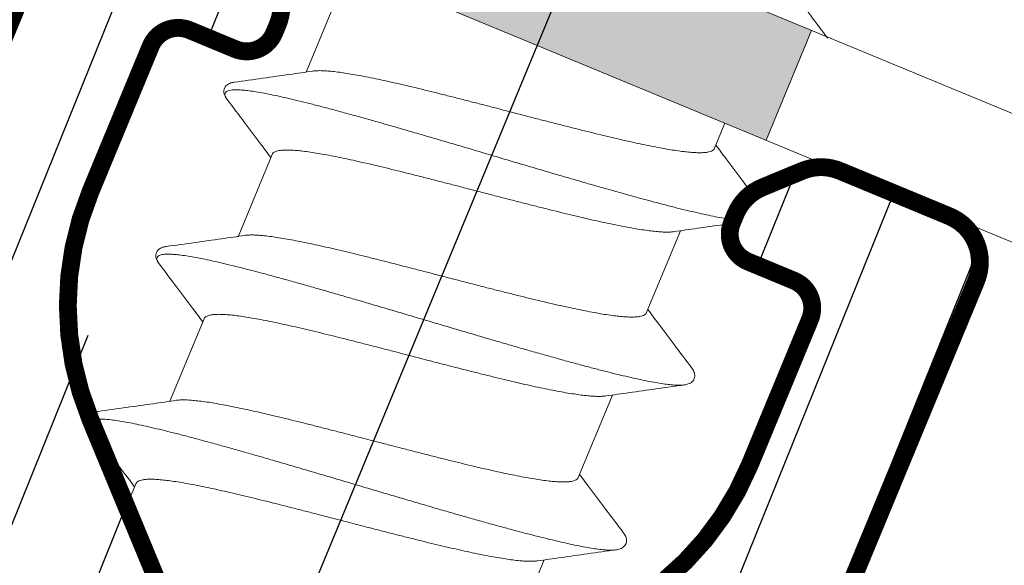
# Model space of a CAD drawing. Units: millimetres. Extents: x 41 to 1694, y -1119 to -504.
# Drawn here: x 1124 to 1134, y -911 to -905 of the extents above; entities that cross this region are included whole.
import ezdxf

# ---------------------------------------------------------------- set-up
doc = ezdxf.new("R2010")
doc.units = ezdxf.units.MM
doc.linetypes.add('K5LT32768', pattern=[0])
doc.linetypes.add('K5LT_THIN', pattern=[0])
doc.styles.add('KDIMTEXTSTYLE', font='GOST_AU.SHX', dxfattribs={"width": 0.96, "oblique": 15, "height": 5})
doc.dimstyles.new('KDIMSTYLE (1.00)', dxfattribs={"dimtxt": 5, "dimasz": 1, "dimexe": 2, "dimexo": 0, "dimgap": 1, "dimtad": 1, "dimtxsty": 'KDIMTEXTSTYLE', "dimsah": 1, "dimcen": 0, "dimdle": 1, "dimadec": 0, "dimazin": 0, "dimtfac": 0.667, "dimtmove": 0, "dimatfit": 3, "dimfxl": 1, "dimtvp": 1, "dimtolj": 1, "dimtzin": 0, "dimarcsym": 0})

# ---------------------------------------------------------------- blocks, each defined once
blk = doc.blocks.new('U301')
h = blk.add_hatch(color=7)
h.paths.add_polyline_path([(1150.382917143669, -912.9560983892752), (1145.763519481114, -911.0426812274477), (1145.304299362275, -912.151336666461), (1149.923697024831, -914.0647538282876)])
h.paths.add_polyline_path([(1141.144121818558, -909.1292640656217), (1136.524724156002, -907.2158469037946), (1136.065504037163, -908.3245023428079), (1140.684901699719, -910.2379195046344)])
h.paths.add_polyline_path([(1131.905326493446, -905.3024297419684), (1127.28592883089, -903.3890125801415), (1126.826708712051, -904.4976680191548), (1131.446106374608, -906.4110851809813)])
h.paths.add_polyline_path([(1122.666531168334, -901.4755954183149), (1118.047133505778, -899.5621782564883), (1117.58791338694, -900.6708336955016), (1122.207311049496, -902.5842508573282)])
h.paths.add_polyline_path([(1113.427735843222, -897.6487610946616), (1108.808338180666, -895.7353439328352), (1108.349118061828, -896.8439993718486), (1112.968515724383, -898.7574165336752)])
at = {"color": 7, "linetype": 'K5LT_THIN', "lineweight": 18}
for p, q in [((1150.382917143669, -912.9560983892752), (1108.808338180666, -895.7353439328349)), ((1108.349118061828, -896.8439993718486), (1149.923697024831, -914.0647538282876)), ((1131.446106374608, -906.4110851809813), (1131.905326493446, -905.302429741968))]:
    blk.add_line(p, q, dxfattribs=at)
blk = doc.blocks.new('U391')
at = {"color": 7, "linetype": 'K5LT32768', "lineweight": 18}
for p, q in [((1126.806381975091, -905.7226477699871), (1127.150832980163, -904.8910694821948)), ((1126.117551796371, -907.3856309290991), (1126.462002801444, -906.554052641307)), ((1125.431176648451, -909.0426871196212), (1125.775627653524, -908.2111088318295)), ((1124.991751316978, -910.1035537141543), (1125.086797474805, -909.874091990941))]:
    blk.add_line(p, q, dxfattribs=at)
at = {"color": 7, "linetype": 'K5LT_THIN', "lineweight": 18}
for p, q in [((1130.925737548185, -906.4914599894071), (1131.030360584454, -906.2388776363808)), ((1130.236907369465, -908.1544431485192), (1130.581358374167, -907.322864861623)), ((1129.550532221545, -909.8114993390416), (1129.894983226248, -908.9799210521455)), ((1128.861702042826, -911.4744824981533), (1129.206153047529, -910.6429042112572))]:
    blk.add_line(p, q, dxfattribs=at)
for points, knots in [([(1132.068069291936, -905.3822928516202), (1132.009757645046, -905.3051735086001), (1131.897181343743, -905.1560925465521), (1131.750363533021, -904.961019548371), (1131.661882151612, -904.8430478879523), (1131.62751517808, -904.7971508690657)], [0, 0, 0, 0, 0.3960003196225793, 0.7651526468528272, 0.9999999999999999, 0.9999999999999999, 0.9999999999999999, 0.9999999999999999]), ([(1131.303423880204, -906.944948137792), (1131.270418927406, -906.9012449981306), (1131.18314436019, -906.785584081118), (1131.061533354301, -906.6240027074832), (1130.973051972892, -906.5060310470643), (1130.93868499936, -906.4601340281779)], [0.1716876495398453, 0.1716876495398453, 0.1716876495398453, 0.1716876495398453, 0.3960003196225793, 0.7651526468528272, 0.9999999999999999, 0.9999999999999999, 0.9999999999999999, 0.9999999999999999]), ([(1130.692863965297, -908.7023322012549), (1130.634552318407, -908.6252128582348), (1130.521976017104, -908.4761318961869), (1130.375158206382, -908.2810588980058), (1130.286676824972, -908.1630872375868), (1130.252309851441, -908.1171902187007)], [0, 0, 0, 0, 0.3960003196225793, 0.7651526468528272, 0.9999999999999999, 0.9999999999999999, 0.9999999999999999, 0.9999999999999999]), ([(1130.004033786577, -910.3653153603669), (1129.945722139686, -910.2881960173469), (1129.833145838384, -910.139115055299), (1129.686328027662, -909.9440420571179), (1129.597846646252, -909.8260703966987), (1129.563479672721, -909.7801733778126)], [0, 0, 0, 0, 0.3960003196225793, 0.7651526468528272, 0.9999999999999999, 0.9999999999999999, 0.9999999999999999, 0.9999999999999999])]:
    blk.add_open_spline(points, degree=3, knots=knots, dxfattribs=at)
at = {"color": 7, "linetype": 'K5LT32768', "lineweight": 18}
for points in [[(1131.995242047197, -905.5576737749582), (1131.995306447534, -905.5576648314413), (1131.995370847875, -905.5576558879518), (1131.995435248219, -905.5576469444895)], [(1131.995242047282, -905.5576737755678), (1131.99530644749, -905.5576648320688), (1131.995370847701, -905.5576558885971), (1131.995435247917, -905.5576469451527)], [(1131.995242047374, -905.5576737755545), (1131.995303025021, -905.5576653430002), (1131.995363999643, -905.5576568878823), (1131.995424971221, -905.557648410148)], [(1131.995243111356, -905.5576736277935), (1131.995303734409, -905.5576652440099), (1131.99536435447, -905.5576568379245), (1131.995424971524, -905.5576484094847)], [(1131.995425156797, -905.5576497440746), (1131.995428583992, -905.5576492686598), (1131.995432011179, -905.5576487931824), (1131.995435438358, -905.5576483176428)], [(1131.306411868826, -907.2206569340219), (1131.306476269047, -907.2206479905215), (1131.306540669272, -907.220639047048), (1131.3066050695, -907.2206301036019)], [(1131.306411868827, -907.2206569340219), (1131.306472846518, -907.2206485014613), (1131.306533821182, -907.2206400463374), (1131.306594792805, -907.2206315685971)], [(1131.306594978078, -907.2206329031872), (1131.306598405401, -907.2206324277543), (1131.306601832718, -907.220631952259), (1131.306605260026, -907.2206314767016)]]:
    blk.add_open_spline(points, degree=3, dxfattribs=at)
for points, knots in [([(1126.872606189655, -905.7131132456246), (1126.793792478707, -905.7244863018163), (1126.625745852992, -905.7485337193098), (1126.361919080869, -905.7857707843906), (1126.176899450968, -905.8115834782452), (1126.08113527964, -905.8248825276978)], [0, 0, 0, 0, 0.2988650481578674, 0.6371316676089291, 1, 1, 1, 1]), ([(1130.925737547884, -906.4914599900708), (1130.923282517384, -906.4973869579969), (1130.914489721867, -906.5090301663961), (1130.893772737744, -906.5211318166427), (1130.865738616845, -906.5296532972934), (1130.830116177722, -906.5349053883334), (1130.786845622823, -906.5370157592695), (1130.735994148769, -906.5360223963612), (1130.67770959486, -906.5319870878891), (1130.612210377892, -906.5249874767487), (1130.53968161288, -906.5151105081969), (1130.460353559472, -906.5024538311405), (1130.374556406816, -906.4871399235204), (1130.282725242288, -906.4693233202274), (1130.185239559922, -906.4491587832104), (1130.082445920457, -906.4267978391374), (1129.974716064653, -906.4024000761578), (1129.862473124529, -906.3761408400497), (1129.746205293061, -906.3482143950105), (1129.62633345361, -906.3188024102177), (1129.503389740111, -906.2881161945757), (1129.377818338675, -906.2563477085617), (1129.250175738954, -906.2237189253422), (1129.120964386747, -906.1904397441972), (1128.946871150216, -906.1453806684485), (1128.772392977458, -906.1000574076127), (1128.598231888702, -906.0549806300708), (1128.468978769467, -906.0216907382494), (1128.341339087695, -905.9890626736179), (1128.215745668418, -905.9572885534458), (1128.092749899615, -905.9265895457935), (1127.97283945562, -905.8971685185634), (1127.85652978767, -905.8692326935666), (1127.744271319976, -905.842971005143), (1127.636549288665, -905.8185764984792), (1127.533742369835, -905.7962139640554), (1127.436195014507, -905.776038739607), (1127.344323352832, -905.7582182868791), (1127.258582572499, -905.7429193795126), (1127.17933991192, -905.7302799163915), (1127.106857190094, -905.7204113231753), (1127.041365681004, -905.7134151940263), (1126.983095514315, -905.7093848026457), (1126.932278007155, -905.7083941140988), (1126.896230397594, -905.7101545375243), (1126.877261995465, -905.7124355741225), (1126.872605182176, -905.713106250508)], [0, 0, 0, 0, 0.004625568041256704, 0.01012503114487491, 0.01704543869297399, 0.02564420884055819, 0.03602535988549088, 0.04824959012136278, 0.06229576869429208, 0.07813786597764137, 0.09573639986019489, 0.1150675165151994, 0.1360544602541351, 0.1585727640595583, 0.1825123042762085, 0.2078301051226226, 0.2344213684730576, 0.2621540403609801, 0.2909442699596975, 0.3206367692016615, 0.3511474846902871, 0.3823085482318946, 0.4140287908851242, 0.4461397482183206, 0.4785130126766012, 0.5436898529915947, 0.5761172883031027, 0.6082246349947222, 0.6399254067144593, 0.6711073852878491, 0.7016330432747121, 0.7313283340120581, 0.7601294158514973, 0.7878793537391205, 0.8144538015751647, 0.839765131442251, 0.8637375584338975, 0.8862745455584898, 0.9072391074490245, 0.9265319993570877, 0.944128436452718, 0.959977031940863, 0.9740133741479138, 0.9862291745787171, 0.9966076969900971, 1, 1, 1, 1]), ([(1126.081116047657, -905.8248835848042), (1126.076885583135, -905.8254714665106), (1126.064571244553, -905.8274656630692), (1126.044904320087, -905.8322447825277), (1126.022899038363, -905.841136723362), (1126.003103183202, -905.8541798840151), (1125.986777735767, -905.8724109239873), (1125.97650283895, -905.895221036264), (1125.973759338789, -905.9197402234435), (1125.977533898233, -905.9433597009479), (1125.986131411266, -905.9655579947787), (1125.996989040956, -905.9843227773584), (1126.005036093143, -905.9956572347965), (1126.008500130658, -906.0002374568594)], [0, 0, 0, 0, 0.05214443648607181, 0.1522642005508773, 0.2464437233045083, 0.3405566993392977, 0.4392590663704808, 0.5411432253719278, 0.6407963480331723, 0.736086916165982, 0.8304036754447748, 0.9298902100277145, 1, 1, 1, 1]), ([(1126.008501096823, -906.000236726175), (1126.002986628584, -905.9929469213005), (1125.9934566869, -905.9787166219216), (1125.984408539984, -905.9569368097384), (1125.985297966387, -905.9356023490986), (1125.99895707143, -905.9193682948439), (1126.021515651144, -905.90948467949), (1126.052453379208, -905.9034925552845), (1126.092473256115, -905.9013205319973), (1126.141607469774, -905.9028328506085), (1126.199819135667, -905.9080444994179), (1126.266938125833, -905.9168923143235), (1126.342754642485, -905.929306011607), (1126.427011891873, -905.9451881061436), (1126.519418719919, -905.9644252959104), (1126.619650520075, -905.9868879795267), (1126.727352093765, -906.0124326301734), (1126.842139226048, -906.0409027142086), (1126.963600440545, -906.0721297570009), (1127.091298665019, -906.1059342136093), (1127.224772968299, -906.1421263219852), (1127.363540351114, -906.1805069367344), (1127.507097609151, -906.2208683626086), (1127.65492326263, -906.2629952014504), (1127.806479551682, -906.3066652111304), (1127.961214490521, -906.3516501806091), (1128.118563973625, -906.3977168231395), (1128.277953928131, -906.4446276801547), (1128.438802502116, -906.4921420421317), (1128.600522283748, -906.5400168750102), (1128.762522539848, -906.5880077587774), (1128.924211468454, -906.6358698258719), (1129.08499845412, -906.6833587050032), (1129.244296319497, -906.7302314610205), (1129.401523564093, -906.7762475300603), (1129.556106580697, -906.8211696495623), (1129.707481843276, -906.8647647741561), (1129.855098056077, -906.9068049831354), (1129.998418258108, -906.947068369172), (1130.136921873937, -906.9853399146897), (1130.27010670563, -907.0214123501694), (1130.39749085952, -907.0550869980376), (1130.518614605106, -907.0861746095006), (1130.6330421616, -907.1144961945814), (1130.740363437328, -907.1398838800985), (1130.840195672877, -907.1621817832981), (1130.932185271308, -907.1812470754842), (1131.016009142392, -907.1969509560533), (1131.075854839559, -907.20666194623), (1131.107709142877, -907.2111375782179), (1131.114342177406, -907.2120348042381)], [0, 0, 0, 0, 0.004919874712029123, 0.009191832494200823, 0.01251939211336613, 0.01580884733019642, 0.01999179517802078, 0.02555960962707752, 0.03270980735480761, 0.04151689516182656, 0.05200098785753166, 0.06415363041450402, 0.07794859285318835, 0.09334696435330228, 0.1102998471884966, 0.1287499439799403, 0.1486325971091655, 0.169876541858633, 0.1924045046695125, 0.2161337162174032, 0.240976378038654, 0.2668401045761124, 0.2936283537452326, 0.321240853654367, 0.3495740296317938, 0.3785214342650332, 0.4079741814043286, 0.4378213844695456, 0.4679505988630085, 0.4982482677699827, 0.528600170768813, 0.5588918738516923, 0.5890091800492837, 0.6188385795240235, 0.6482676979222858, 0.6771857420835534, 0.7054839422517105, 0.7330559901085913, 0.7597984726834459, 0.785611302023642, 0.8103981422372902, 0.8340668363198065, 0.8565298369853005, 0.8777046497082219, 0.8975143010717346, 0.9158878551424746, 0.9327610177554999, 0.9480769006016943, 0.9617870809915774, 0.965389611491422, 0.965389611491422, 0.965389611491422, 0.965389611491422]), ([(1126.008501236286, -906.0002366207175), (1126.066710499245, -906.0772205543415), (1126.17918419804, -906.2261653147646), (1126.326002673012, -906.4212378478398), (1126.414586202408, -906.5393451318093), (1126.449055399721, -906.5853786712167)], [0, 0, 0, 0, 0.3953049653217537, 0.7644541228947417, 0.9999999999999999, 0.9999999999999999, 0.9999999999999999, 0.9999999999999999]), ([(1126.462002801444, -906.554052641307), (1126.464458436221, -906.548124214528), (1126.473256097878, -906.5364762384647), (1126.493975400978, -906.5243783383992), (1126.522002935367, -906.515859842024), (1126.557610451361, -906.5106088373939), (1126.600860663552, -906.5084977106728), (1126.651683192952, -906.5094877977997), (1126.709951702073, -906.5135183876771), (1126.775443743634, -906.5205144531027), (1126.847926298483, -906.530383066362), (1126.927169010505, -906.543022523113), (1127.012909775202, -906.5583214326143), (1127.104781441588, -906.5761418845025), (1127.202328795487, -906.5963171094), (1127.30513571477, -906.618679643489), (1127.412857745947, -906.6430741504566), (1127.525116213759, -906.6693358386356), (1127.641425881673, -906.6972716638498), (1127.761336325678, -906.7266926910751), (1127.884332094528, -906.7573916985205), (1128.009925513748, -906.7891658189626), (1128.137565195619, -906.8217938833163), (1128.266818314815, -906.8550837754419), (1128.440979403682, -906.9001605526792), (1128.615457576418, -906.9454838136223), (1128.789550797973, -906.9905428855448), (1128.918762077082, -907.0238220477657), (1129.046404607244, -907.0564508136913), (1129.171975903795, -907.088219273696), (1129.294919562339, -907.1189054765957), (1129.414791407071, -907.1483174645944), (1129.531059287749, -907.1762439231034), (1129.643302340033, -907.2025031867663), (1129.751032259583, -907.2269009653671), (1129.853825969346, -907.2492619250839), (1129.951311668996, -907.2694264652064), (1130.043142829054, -907.2872430690802), (1130.128939997267, -907.3025569748875), (1130.208267999358, -907.3152136580343), (1130.280796930923, -907.325090606706), (1130.346295617253, -907.3320902813462), (1130.404581824768, -907.3361253919319), (1130.455428288014, -907.3371193545015), (1130.491496296168, -907.3353593953559), (1130.510473345444, -907.3330777858152), (1130.515135100219, -907.3324063929772)], [0, 0, 0, 0, 0.004626706733684932, 0.01012956575908539, 0.01704532630151595, 0.02564057428255659, 0.03601909706027313, 0.04823489792226415, 0.06227124062476345, 0.07811983669537724, 0.095716274412013, 0.1150091670067864, 0.1359737296320375, 0.1585107175569474, 0.1824831453903469, 0.2077944761551395, 0.2343689249251031, 0.2621188638198797, 0.2909199466720549, 0.3206152384576801, 0.3511408975255757, 0.3823228771961379, 0.4140236500381425, 0.4461309978836154, 0.4785584343430767, 0.5437352769586532, 0.5761085425596308, 0.6082194898845933, 0.6399396903515608, 0.6711007577663317, 0.7016114369446714, 0.7313039311866064, 0.7600942094849185, 0.7878268774765808, 0.8144181822524129, 0.8397359956095325, 0.8636755367700467, 0.886193841370311, 0.907180785873516, 0.9265119031874554, 0.9441104377144661, 0.9599525355570027, 0.9739987146257278, 0.9862229453019544, 0.9966040967028836, 1, 1, 1, 1]), ([(1130.515134092498, -907.3323993955951), (1130.594116600607, -907.3210019841697), (1130.762331355696, -907.296930928574), (1130.956937847512, -907.2694644182177), (1131.072543010042, -907.2532656702135), (1131.098893387151, -907.249579126308)], [0, 0, 0, 0, 0.299505107603515, 0.6377688329340955, 0.7376294028173267, 0.7376294028173267, 0.7376294028173267, 0.7376294028173267]), ([(1126.186231041736, -907.3701694361473), (1126.107417330789, -907.3815424923391), (1125.939370705072, -907.4055899098323), (1125.67554393295, -907.4428269749133), (1125.490524303048, -907.4686396687675), (1125.39476013172, -907.4819387182201)], [0, 0, 0, 0, 0.2988650481578674, 0.6371316676089291, 1, 1, 1, 1]), ([(1130.239362399964, -908.1485161805931), (1130.236907369465, -908.1544431485192), (1130.228114573948, -908.1660863569189), (1130.207397589825, -908.1781880071651), (1130.179363468926, -908.186709487816), (1130.143741029803, -908.1919615788561), (1130.100470474903, -908.1940719497918), (1130.04961900085, -908.1930785868838), (1129.991334446941, -908.1890432784114), (1129.925835229973, -908.1820436672715), (1129.853306464962, -908.1721666987198), (1129.773978411552, -908.159510021663), (1129.688181258897, -908.1441961140429), (1129.596350094368, -908.1263795107498), (1129.498864412003, -908.1062149737327), (1129.396070772538, -908.0838540296597), (1129.288340916733, -908.05945626668), (1129.17609797661, -908.0331970305724), (1129.059830145142, -908.0052705855328), (1128.93995830569, -907.9758586007401), (1128.817014592192, -907.9451723850982), (1128.691443190756, -907.9134038990842), (1128.563800591035, -907.8807751158649), (1128.434589238828, -907.8474959347195), (1128.260496002296, -907.8024368589706), (1128.086017829539, -907.7571135981354), (1127.911856740783, -907.7120368205935), (1127.782603621547, -907.6787469287717), (1127.654963939775, -907.6461188641401), (1127.529370520499, -907.6143447439686), (1127.406374751696, -907.5836457363162), (1127.2864643077, -907.5542247090857), (1127.170154639751, -907.5262888840891), (1127.057896172056, -907.5000271956651), (1126.950174140747, -907.4756326890017), (1126.847367221915, -907.4532701545777), (1126.749819866587, -907.4330949301294), (1126.657948204912, -907.4152744774017), (1126.57220742458, -907.399975570035), (1126.492964764001, -907.3873361069141), (1126.420482042174, -907.3774675136974), (1126.354990533085, -907.3704713845486), (1126.296720366396, -907.3664409931683), (1126.245902859235, -907.3654503046212), (1126.209855249674, -907.3672107280465), (1126.190886847546, -907.3694917646453), (1126.186230034258, -907.3701624410307)], [0, 0, 0, 0, 0.004625568041256704, 0.01012503114487491, 0.01704543869297399, 0.02564420884055819, 0.03602535988549088, 0.04824959012136278, 0.06229576869429208, 0.07813786597764137, 0.09573639986019489, 0.1150675165151994, 0.1360544602541351, 0.1585727640595583, 0.1825123042762085, 0.2078301051226226, 0.2344213684730576, 0.2621540403609801, 0.2909442699596975, 0.3206367692016615, 0.3511474846902871, 0.3823085482318946, 0.4140287908851242, 0.4461397482183206, 0.4785130126766012, 0.5436898529915947, 0.5761172883031027, 0.6082246349947222, 0.6399254067144593, 0.6711073852878491, 0.7016330432747121, 0.7313283340120581, 0.7601294158514973, 0.7878793537391205, 0.8144538015751647, 0.839765131442251, 0.8637375584338975, 0.8862745455584898, 0.9072391074490245, 0.9265319993570877, 0.944128436452718, 0.959977031940863, 0.9740133741479138, 0.9862291745787171, 0.9966076969900971, 1, 1, 1, 1]), ([(1125.394740899738, -907.4819397753267), (1125.390510435216, -907.482527657033), (1125.378196096634, -907.4845218535918), (1125.358529172168, -907.4893009730504), (1125.336523890443, -907.4981929138842), (1125.316728035282, -907.5112360745375), (1125.300402587848, -907.5294671145094), (1125.29012769103, -907.5522772267864), (1125.287384190869, -907.5767964139657), (1125.291158750313, -907.60041589147), (1125.299756263347, -907.6226141853015), (1125.310613893037, -907.6413789678809), (1125.318660945223, -907.6527134253188), (1125.322124982739, -907.6572936473817)], [0, 0, 0, 0, 0.05214443648607181, 0.1522642005508773, 0.2464437233045083, 0.3405566993392977, 0.4392590663704808, 0.5411432253719278, 0.6407963480331723, 0.736086916165982, 0.8304036754447748, 0.9298902100277145, 1, 1, 1, 1]), ([(1125.322125948903, -907.6572929166973), (1125.316611480665, -907.6500031118228), (1125.307081538981, -907.6357728124442), (1125.298033392066, -907.613993000261), (1125.298922818467, -907.592658539621), (1125.312581923512, -907.5764244853667), (1125.335140503224, -907.5665408700124), (1125.366078231289, -907.560548745807), (1125.406098108196, -907.55837672252), (1125.455232321854, -907.5598890411309), (1125.513443987748, -907.5651006899404), (1125.580562977914, -907.5739485048462), (1125.656379494566, -907.5863622021293), (1125.740636743954, -907.6022442966662), (1125.833043572, -907.6214814864327), (1125.933275372155, -907.6439441700493), (1126.040976945846, -907.6694888206961), (1126.155764078128, -907.697958904731), (1126.277225292625, -907.7291859475235), (1126.4049235171, -907.7629904041319), (1126.538397820379, -907.7991825125075), (1126.677165203195, -907.8375631272568), (1126.820722461231, -907.8779245531309), (1126.96854811471, -907.9200513919727), (1127.120104403763, -907.9637214016527), (1127.274839342602, -908.0087063711314), (1127.432188825706, -908.054773013662), (1127.591578780213, -908.1016838706773), (1127.752427354197, -908.1491982326539), (1127.914147135829, -908.1970730655325), (1128.07614739193, -908.2450639493002), (1128.237836320535, -908.2929260163942), (1128.398623306201, -908.340414895526), (1128.557921171577, -908.3872876515429), (1128.715148416174, -908.4333037205827), (1128.869731432778, -908.4782258400853), (1129.021106695356, -908.5218209646785), (1129.168722908157, -908.5638611736578), (1129.312043110189, -908.6041245596948), (1129.450546726018, -908.642396105212), (1129.583731557711, -908.6784685406922), (1129.711115711601, -908.7121431885598), (1129.832239457186, -908.7432308000231), (1129.946667013681, -908.7715523851041), (1130.053988289408, -908.7969400706211), (1130.153820524957, -908.8192379738205), (1130.245810123389, -908.8383032660067), (1130.329633994473, -908.8540071465757), (1130.405003226656, -908.8662370963968), (1130.471661617926, -908.8748969080984), (1130.529406083644, -908.8799166817228), (1130.577992642969, -908.881235365984), (1130.607282643488, -908.8794865719912), (1130.620219644885, -908.8776877591195)], [0, 0, 0, 0, 0.004919874712029123, 0.009191832494200823, 0.01251939211336613, 0.01580884733019642, 0.01999179517802078, 0.02555960962707752, 0.03270980735480761, 0.04151689516182656, 0.05200098785753166, 0.06415363041450402, 0.07794859285318835, 0.09334696435330228, 0.1102998471884966, 0.1287499439799403, 0.1486325971091655, 0.169876541858633, 0.1924045046695125, 0.2161337162174032, 0.240976378038654, 0.2668401045761124, 0.2936283537452326, 0.321240853654367, 0.3495740296317938, 0.3785214342650332, 0.4079741814043286, 0.4378213844695456, 0.4679505988630085, 0.4982482677699827, 0.528600170768813, 0.5588918738516923, 0.5890091800492837, 0.6188385795240235, 0.6482676979222858, 0.6771857420835534, 0.7054839422517105, 0.7330559901085913, 0.7597984726834459, 0.785611302023642, 0.8103981422372902, 0.8340668363198065, 0.8565298369853005, 0.8777046497082219, 0.8975143010717346, 0.9158878551424746, 0.9327610177554999, 0.9480769006016943, 0.9617870809915774, 0.9738532294521719, 0.984249886937118, 0.9929697472830719, 0.9999999999999999, 0.9999999999999999, 0.9999999999999999, 0.9999999999999999]), ([(1125.322126088366, -907.6572928112398), (1125.380335351326, -907.734276744864), (1125.49280905012, -907.8832215052867), (1125.639627525093, -908.0782940383623), (1125.728211054489, -908.1964013223319), (1125.762680251802, -908.2424348617392)], [0, 0, 0, 0, 0.3953049653217537, 0.7644541228947417, 0.9999999999999999, 0.9999999999999999, 0.9999999999999999, 0.9999999999999999]), ([(1125.775627653524, -908.2111088318295), (1125.7780832883, -908.20518040505), (1125.786880949958, -908.193532428987), (1125.80760025306, -908.181434528922), (1125.835627787447, -908.1729160325461), (1125.871235303443, -908.1676650279167), (1125.914485515633, -908.1655539011952), (1125.965308045032, -908.166543988322), (1126.023576554154, -908.1705745781996), (1126.089068595714, -908.1775706436251), (1126.161551150565, -908.1874392568849), (1126.240793862586, -908.2000787136353), (1126.326534627283, -908.2153776231363), (1126.418406293669, -908.233198075025), (1126.515953647567, -908.2533732999225), (1126.618760566852, -908.2757358340118), (1126.726482598028, -908.300130340979), (1126.838741065839, -908.326392029158), (1126.955050733754, -908.3543278543723), (1127.074961177758, -908.3837488815975), (1127.197956946609, -908.414447889043), (1127.323550365828, -908.4462220094849), (1127.4511900477, -908.4788500738387), (1127.580443166896, -908.5121399659647), (1127.754604255762, -908.5572167432017), (1127.929082428499, -908.6025400041451), (1128.103175650053, -908.647599076067), (1128.232386929164, -908.6808782382884), (1128.360029459325, -908.7135070042139), (1128.485600755876, -908.7452754642183), (1128.608544414421, -908.7759616671185), (1128.728416259152, -908.8053736551167), (1128.844684139831, -908.8333001136261), (1128.956927192114, -908.8595593772886), (1129.064657111664, -908.8839571558897), (1129.167450821427, -908.9063181156066), (1129.264936521077, -908.9264826557287), (1129.356767681136, -908.9442992596026), (1129.442564849347, -908.9596131654098), (1129.521892851438, -908.9722698485568), (1129.594421783004, -908.9821467972288), (1129.659920469335, -908.9891464718687), (1129.71820667685, -908.9931815824548), (1129.769053140094, -908.9941755450238), (1129.805121148248, -908.9924155858782), (1129.824098197525, -908.9901339763376), (1129.828759952299, -908.9894625834995)], [0, 0, 0, 0, 0.004626706733684932, 0.01012956575908539, 0.01704532630151595, 0.02564057428255659, 0.03601909706027313, 0.04823489792226415, 0.06227124062476345, 0.07811983669537724, 0.095716274412013, 0.1150091670067864, 0.1359737296320375, 0.1585107175569474, 0.1824831453903469, 0.2077944761551395, 0.2343689249251031, 0.2621188638198797, 0.2909199466720549, 0.3206152384576801, 0.3511408975255757, 0.3823228771961379, 0.4140236500381425, 0.4461309978836154, 0.4785584343430767, 0.5437352769586532, 0.5761085425596308, 0.6082194898845933, 0.6399396903515608, 0.6711007577663317, 0.7016114369446714, 0.7313039311866064, 0.7600942094849185, 0.7878268774765808, 0.8144181822524129, 0.8397359956095325, 0.8636755367700467, 0.886193841370311, 0.907180785873516, 0.9265119031874554, 0.9441104377144661, 0.9599525355570027, 0.9739987146257278, 0.9862229453019544, 0.9966040967028836, 1, 1, 1, 1]), ([(1130.620219830158, -908.8776890937095), (1130.625911434859, -908.8768995635369), (1130.639619711424, -908.8745747529135), (1130.660569267355, -908.8689826575524), (1130.682345192245, -908.8593654531162), (1130.701715701157, -908.845332976919), (1130.717113437204, -908.8260553458679), (1130.725977173046, -908.802660711601), (1130.727324630372, -908.7782255850382), (1130.722549754435, -908.7550048942612), (1130.713277222044, -908.7331572587136), (1130.702749954263, -908.7158712954343), (1130.695452511997, -908.7057536332859), (1130.692876817081, -908.7023465481088)], [0, 0, 0, 0, 0.07014904980408888, 0.1696313840451305, 0.2639441615541739, 0.3592307065996354, 0.4588796222054827, 0.5607594799675524, 0.6594576796963872, 0.7535666829048959, 0.8477422293955956, 0.9478577667065949, 1, 1, 1, 1]), ([(1129.828758944578, -908.9894555861176), (1129.907741452688, -908.978058174692), (1130.075956207777, -908.9539871190964), (1130.339783125566, -908.9167509267054), (1130.524633895511, -908.8909619910489), (1130.62022992158, -908.8776862941243)], [0, 0, 0, 0, 0.299505107603515, 0.6377688329340955, 1, 1, 1, 1]), ([(1125.497400863015, -909.0331525952593), (1125.418587152068, -909.0445256514511), (1125.250540526352, -909.0685730689443), (1124.98671375423, -909.1058101340252), (1124.801694124328, -909.1316228278793), (1124.705929953, -909.1449218773322)], [0, 0, 0, 0, 0.2988650481578674, 0.6371316676089291, 1, 1, 1, 1]), ([(1129.550532221244, -909.8114993397053), (1129.548077190744, -909.817426307631), (1129.539284395228, -909.829069516031), (1129.518567411105, -909.841171166277), (1129.490533290205, -909.8496926469276), (1129.454910851084, -909.8549447379685), (1129.411640296183, -909.857055108904), (1129.36078882213, -909.8560617459957), (1129.302504268221, -909.8520264375238), (1129.237005051252, -909.8450268263832), (1129.164476286242, -909.8351498578319), (1129.085148232832, -909.8224931807749), (1128.999351080177, -909.8071792731548), (1128.907519915649, -909.7893626698623), (1128.810034233283, -909.7691981328446), (1128.707240593818, -909.7468371887717), (1128.599510738013, -909.7224394257918), (1128.48726779789, -909.6961801896845), (1128.370999966422, -909.6682537446453), (1128.25112812697, -909.6388417598521), (1128.128184413472, -909.6081555442104), (1128.002613012035, -909.5763870581961), (1127.874970412315, -909.5437582749769), (1127.745759060108, -909.5104790938319), (1127.571665823576, -909.4654200180828), (1127.397187650819, -909.4200967572476), (1127.223026562063, -909.3750199797057), (1127.093773442828, -909.3417300878841), (1126.966133761055, -909.3091020232523), (1126.84054034178, -909.2773279030805), (1126.717544572974, -909.2466288954279), (1126.59763412898, -909.2172078681976), (1126.481324461031, -909.1892720432013), (1126.369065993335, -909.163010354777), (1126.261343962026, -909.1386158481139), (1126.158537043196, -909.1162533136903), (1126.060989687867, -909.0960780892415), (1125.969118026193, -909.0782576365136), (1125.883377245859, -909.0629587291471), (1125.804134585281, -909.0503192660262), (1125.731651863456, -909.0404506728098), (1125.666160354365, -909.0334545436608), (1125.607890187676, -909.0294241522804), (1125.557072680515, -909.0284334637333), (1125.521025070954, -909.0301938871587), (1125.502056668826, -909.0324749237573), (1125.497399855538, -909.0331456001427)], [0, 0, 0, 0, 0.004625568041256704, 0.01012503114487491, 0.01704543869297399, 0.02564420884055819, 0.03602535988549088, 0.04824959012136278, 0.06229576869429208, 0.07813786597764137, 0.09573639986019489, 0.1150675165151994, 0.1360544602541351, 0.1585727640595583, 0.1825123042762085, 0.2078301051226226, 0.2344213684730576, 0.2621540403609801, 0.2909442699596975, 0.3206367692016615, 0.3511474846902871, 0.3823085482318946, 0.4140287908851242, 0.4461397482183206, 0.4785130126766012, 0.5436898529915947, 0.5761172883031027, 0.6082246349947222, 0.6399254067144593, 0.6711073852878491, 0.7016330432747121, 0.7313283340120581, 0.7601294158514973, 0.7878793537391205, 0.8144538015751647, 0.839765131442251, 0.8637375584338975, 0.8862745455584898, 0.9072391074490245, 0.9265319993570877, 0.944128436452718, 0.959977031940863, 0.9740133741479138, 0.9862291745787171, 0.9966076969900971, 1, 1, 1, 1]), ([(1124.705910721017, -909.1449229344387), (1124.701680256496, -909.145510816145), (1124.689365917913, -909.1475050127037), (1124.669698993448, -909.1522841321627), (1124.647693711724, -909.1611760729966), (1124.62853280166, -909.173800878855), (1124.618242332639, -909.1850156799903), (1124.614045734718, -909.1910565936548)], [0, 0, 0, 0, 0.05214443648607181, 0.1522642005508773, 0.2464437233045083, 0.3405566993392977, 0.4300538069020683, 0.4300538069020683, 0.4300538069020683, 0.4300538069020683]), ([(1124.632414544037, -909.2360379928366), (1124.636161198008, -909.2341417675932), (1124.649844822844, -909.2288394554866), (1124.67724805257, -909.2235319049194), (1124.717267929475, -909.2213598816322), (1124.766402143134, -909.222872200243), (1124.824613809029, -909.2280838490528), (1124.891732799194, -909.2369316639583), (1124.967549315846, -909.2493453612415), (1125.051806565235, -909.2652274557784), (1125.14421339328, -909.2844646455449), (1125.244445193435, -909.3069273291612), (1125.352146767126, -909.3324719798081), (1125.466933899408, -909.3609420638431), (1125.588395113906, -909.392169106636), (1125.716093338381, -909.425973563244), (1125.849567641659, -909.4621656716197), (1125.988335024475, -909.500546286369), (1126.131892282511, -909.5409077122431), (1126.27971793599, -909.5830345510847), (1126.431274225043, -909.6267045607649), (1126.586009163881, -909.6716895302436), (1126.743358646986, -909.7177561727744), (1126.902748601492, -909.7646670297895), (1127.063597175477, -909.812181391766), (1127.225316957109, -909.860056224645), (1127.387317213209, -909.9080471084122), (1127.549006141815, -909.9559091755061), (1127.709793127481, -910.003398054638), (1127.869090992858, -910.0502708106549), (1128.026318237454, -910.0962868796951), (1128.180901254058, -910.1412089991973), (1128.332276516636, -910.1848041237904), (1128.479892729438, -910.22684433277), (1128.623212931469, -910.2671077188068), (1128.761716547298, -910.305379264324), (1128.894901378991, -910.341451699804), (1129.02228553288, -910.375126347672), (1129.143409278466, -910.4062139591351), (1129.257836834961, -910.4345355442163), (1129.365158110688, -910.459923229733), (1129.464990346238, -910.4822211329326), (1129.556979944669, -910.5012864251189), (1129.640803815752, -910.5169903056877), (1129.716173047937, -910.5292202555092), (1129.782831439205, -910.5378800672106), (1129.840575904924, -910.5428998408349), (1129.889162464249, -910.5442185250961), (1129.918452464768, -910.5424697311032), (1129.931389466165, -910.5406709182312)], [0.01773970712087498, 0.01773970712087498, 0.01773970712087498, 0.01773970712087498, 0.01999179517802078, 0.02555960962707752, 0.03270980735480761, 0.04151689516182656, 0.05200098785753166, 0.06415363041450402, 0.07794859285318835, 0.09334696435330228, 0.1102998471884966, 0.1287499439799403, 0.1486325971091655, 0.169876541858633, 0.1924045046695125, 0.2161337162174032, 0.240976378038654, 0.2668401045761124, 0.2936283537452326, 0.321240853654367, 0.3495740296317938, 0.3785214342650332, 0.4079741814043286, 0.4378213844695456, 0.4679505988630085, 0.4982482677699827, 0.528600170768813, 0.5588918738516923, 0.5890091800492837, 0.6188385795240235, 0.6482676979222858, 0.6771857420835534, 0.7054839422517105, 0.7330559901085913, 0.7597984726834459, 0.785611302023642, 0.8103981422372902, 0.8340668363198065, 0.8565298369853005, 0.8777046497082219, 0.8975143010717346, 0.9158878551424746, 0.9327610177554999, 0.9480769006016943, 0.9617870809915774, 0.9738532294521719, 0.984249886937118, 0.9929697472830719, 0.9999999999999999, 0.9999999999999999, 0.9999999999999999, 0.9999999999999999]), ([(1124.708564276235, -909.4198797196652), (1124.741649406044, -909.4636886188383), (1124.8290038952, -909.5794545315147), (1124.950797346373, -909.7412771974746), (1125.039380875768, -909.8593844814438), (1125.073850073083, -909.9054180208516)], [0.1704487381768323, 0.1704487381768323, 0.1704487381768323, 0.1704487381768323, 0.3953049653217537, 0.7644541228947417, 0.9999999999999999, 0.9999999999999999, 0.9999999999999999, 0.9999999999999999]), ([(1125.086797474805, -909.8740919909417), (1125.089253109581, -909.8681635641622), (1125.098050771239, -909.8565155880995), (1125.118770074339, -909.8444176880341), (1125.146797608727, -909.8358991916582), (1125.182405124722, -909.8306481870286), (1125.225655336912, -909.8285370603069), (1125.276477866312, -909.8295271474344), (1125.334746375433, -909.8335577373118), (1125.400238416994, -909.8405538027371), (1125.472720971845, -909.850422415997), (1125.551963683865, -909.8630618727473), (1125.637704448563, -909.8783607822488), (1125.729576114949, -909.8961812341372), (1125.827123468847, -909.9163564590347), (1125.929930388131, -909.938718993124), (1126.037652419307, -909.9631135000911), (1126.149910887119, -909.9893751882702), (1126.266220555034, -910.0173110134845), (1126.386130999039, -910.0467320407097), (1126.50912676789, -910.0774310481554), (1126.634720187108, -910.1092051685971), (1126.76235986898, -910.1418332329506), (1126.891612988176, -910.1751231250767), (1127.065774077041, -910.2201999023134), (1127.240252249779, -910.2655231632571), (1127.414345471333, -910.3105822351793), (1127.543556750443, -910.3438613974004), (1127.671199280604, -910.3764901633258), (1127.796770577156, -910.4082586233309), (1127.9197142357, -910.4389448262305), (1128.039586080432, -910.4683568142289), (1128.155853961111, -910.4962832727382), (1128.268097013393, -910.5225425364008), (1128.375826932945, -910.5469403150021), (1128.478620642707, -910.5693012747184), (1128.576106342356, -910.5894658148409), (1128.667937502415, -910.6072824187149), (1128.753734670627, -910.6225963245217), (1128.833062672718, -910.6352530076692), (1128.905591604284, -910.6451299563407), (1128.971090290614, -910.6521296309804), (1129.029376498129, -910.656164741567), (1129.080222961374, -910.657158704136), (1129.116290969528, -910.6553987449902), (1129.135268018805, -910.65311713545), (1129.13992977358, -910.6524457426119)], [0, 0, 0, 0, 0.004626706733684932, 0.01012956575908539, 0.01704532630151595, 0.02564057428255659, 0.03601909706027313, 0.04823489792226415, 0.06227124062476345, 0.07811983669537724, 0.095716274412013, 0.1150091670067864, 0.1359737296320375, 0.1585107175569474, 0.1824831453903469, 0.2077944761551395, 0.2343689249251031, 0.2621188638198797, 0.2909199466720549, 0.3206152384576801, 0.3511408975255757, 0.3823228771961379, 0.4140236500381425, 0.4461309978836154, 0.4785584343430767, 0.5437352769586532, 0.5761085425596308, 0.6082194898845933, 0.6399396903515608, 0.6711007577663317, 0.7016114369446714, 0.7313039311866064, 0.7600942094849185, 0.7878268774765808, 0.8144181822524129, 0.8397359956095325, 0.8636755367700467, 0.886193841370311, 0.907180785873516, 0.9265119031874554, 0.9441104377144661, 0.9599525355570027, 0.9739987146257278, 0.9862229453019544, 0.9966040967028836, 1, 1, 1, 1]), ([(1129.931389651438, -910.5406722528217), (1129.937081256139, -910.5398827226488), (1129.950789532703, -910.5375579120257), (1129.971739088635, -910.5319658166648), (1129.993515013525, -910.5223486122281), (1130.012885522436, -910.5083161360308), (1130.028283258483, -910.4890385049798), (1130.037146994327, -910.4656438707134), (1130.038494451653, -910.4412087441501), (1130.033719575715, -910.4179880533732), (1130.024447043324, -910.3961404178256), (1130.013919775543, -910.3788544545464), (1130.006622333277, -910.3687367923978), (1130.004046638361, -910.3653297072208)], [0, 0, 0, 0, 0.07014904980408888, 0.1696313840451305, 0.2639441615541739, 0.3592307065996354, 0.4588796222054827, 0.5607594799675524, 0.6594576796963872, 0.7535666829048959, 0.8477422293955956, 0.9478577667065949, 1, 1, 1, 1]), ([(1129.139928765859, -910.65243874523), (1129.218911273968, -910.6410413338044), (1129.387126029057, -910.6169702782086), (1129.650952946846, -910.5797340858176), (1129.83580371679, -910.5539451501611), (1129.93139974286, -910.540669453236)], [0, 0, 0, 0, 0.299505107603515, 0.6377688329340955, 1, 1, 1, 1])]:
    blk.add_open_spline(points, degree=3, knots=knots, dxfattribs=at)
blk = doc.blocks.new('U393')
at = {"color": 7, "linetype": 'K5LT_THIN', "const_width": 0.18}
for points in [[(1127.058845139488, -923.5356855808388), (1133.564463489698, -907.8297335281619, 0.414213562373095), (1133.293865439626, -907.1764520457104), (1132.191775810318, -906.7199515742952, 0.1989123674313665), (1131.809092377914, -906.7199515742868), (1131.407838031359, -906.8861565665867, 0.1989123673774434), (1131.137239981291, -907.1567546166566), (1131.101691285465, -907.2425767602082, 0.4142135623943505), (1131.264050115514, -907.6345456497017), (1131.725989881823, -907.8258873659329, -0.414213562373095), (1131.888348711816, -908.2178562553479), (1131.280368000032, -909.6856515354011, -0.1989123673794386), (1129.656779699587, -911.3092398358551)], [(1125.795056577262, -912.042904167047), (1124.628435365977, -909.2264314166127, -0.1989123673794388), (1124.628435365973, -906.9303308223998), (1125.236416077818, -905.4625355422774, -0.414213562373095), (1125.628384967228, -905.3001767122868), (1126.090324733453, -905.4915184284605, 0.4142135623828738), (1126.482293622949, -905.3291595984274), (1126.517842318764, -905.243337454887, 0.1989123673928355), (1126.517842318777, -904.8606540224871), (1126.351637326538, -904.4593996760691, 0.1989123674313756), (1126.081039276395, -904.1888016258588), (1124.978949647063, -903.7323011544357, 0.4142135623730951), (1124.325668164614, -904.0028992045069), (1117.820049814402, -919.7088512571421, 0.414213562373095)]]:
    blk.add_lwpolyline(points, format="xyb", dxfattribs=at)
blk = doc.blocks.new('U392')
h = blk.add_hatch()
h.set_pattern_fill('Металл', angle=-112, style=0, pattern_type=0)
h.set_pattern_definition([(-112, (0, 0), (0.9271838545667874, -0.3746065934159121), [])])
h.paths.add_polyline_path([(1117.820049814403, -919.7088512571421), (1117.820049814403, -920.0915346895556), (1118.090647864477, -920.3621327396354), (1118.460199677464, -920.5152061125757), (1118.842883109829, -920.5152061125873), (1119.113481159918, -920.2446080625077), (1119.502198616446, -919.3061611070394), (1119.664557446487, -919.1438022769985), (1119.894167505902, -919.1438022769986), (1120.056526335943, -919.3061611070395), (1120.076795934605, -919.3818082790854), (1120.243417471993, -920.6474245069916), (1120.040721485404, -922.1870533807498), (1117.892703909076, -927.3728265457383), (1117.730345079016, -927.5351853758441), (1117.714745338302, -927.5411439591429), (1117.543604101595, -927.6942173288189), (1117.530828190296, -927.9234716755522), (1117.543604090559, -927.9543154583877), (1117.556380001653, -928.1835698052278), (1117.550421429352, -928.199169550444), (1116.484710372572, -930.7720236372918), (1116.282014385988, -932.3116525110357), (1116.586156993188, -934.6218449704145), (1116.777498709413, -934.9532585443815), (1116.89053770765, -935.0185216404286), (1117.273221139976, -935.0185216404287), (1117.386260138321, -934.9532585443142), (1119.234874192103, -933.5347670904881), (1120.180228502594, -932.3027573667288), (1121.590354648457, -928.8984117007085), (1121.752713478598, -928.7360528705677), (1121.768313219693, -928.7300942871099), (1121.939454456163, -928.5770209171687), (1121.952230367108, -928.3477665704155), (1121.939454466873, -928.3169227878209), (1121.92667855595, -928.0876684410531), (1121.932637128192, -928.0720686959879), (1123.736239615423, -923.7177871101942), (1124.681593925922, -922.4857773864264), (1125.694338962045, -921.7086707882663), (1125.91612524841, -921.6492433319419), (1126.114973392828, -921.7640483616486), (1126.174400849152, -921.9858346480132), (1126.154131250496, -922.0614818200636), (1125.765413793975, -922.9999287755288), (1125.765413793975, -923.3826122078943), (1126.036011844051, -923.653210257968), (1126.405563657007, -923.8062836309081), (1126.788247089421, -923.8062836309082), (1127.058845139488, -923.5356855808391), (1133.564463489698, -907.8297335281619), (1133.564463489698, -907.4470500957856), (1133.293865439626, -907.1764520457104), (1132.191775810319, -906.7199515742954), (1131.809092377915, -906.719951574287), (1131.40783803136, -906.8861565665867), (1131.137239981291, -907.1567546166568), (1131.101691285465, -907.2425767602085), (1131.101691285465, -907.4721868196505), (1131.264050115514, -907.634545649702), (1131.725989881824, -907.825887365933), (1131.888348711817, -907.9882461959264), (1131.888348711816, -908.2178562553479), (1131.280368000033, -909.6856515354013), (1129.796530843376, -911.2471339376764), (1129.656779699587, -911.3092398358551), (1126.840306949087, -912.4758610471639), (1126.228013457365, -912.4758610471528), (1125.795056577263, -912.0429041670473), (1124.628435365977, -909.2264314166129), (1124.573531886275, -907.0730653056122), (1124.628435365974, -906.9303308223997), (1125.236416077818, -905.4625355422774), (1125.398774907812, -905.300176712284), (1125.628384967229, -905.3001767122869), (1126.090324733454, -905.4915184284605), (1126.319934792896, -905.4915184284772), (1126.482293622949, -905.3291595984274), (1126.517842318764, -905.2433374548872), (1126.517842318777, -904.8606540224873), (1126.351637326538, -904.4593996760692), (1126.081039276396, -904.1888016258588), (1124.978949647063, -903.7323011544357), (1124.596266214687, -903.7323011544357), (1124.325668164615, -904.002899204507)])
h.paths.add_polyline_path([(1121.10709359429, -916.4818793591663), (1121.309789580881, -914.9422504854688), (1123.118058962705, -910.5767020195102), (1123.280417792723, -910.4143431894922), (1123.510027852106, -910.4143431894922), (1123.672386682174, -910.5767020195431), (1124.501625231796, -912.5786609724478), (1125.692256652053, -913.7692923926696), (1127.376063754447, -913.7692923926636), (1129.378022707317, -912.9400538431112), (1129.607632766699, -912.9400538431116), (1129.769991596717, -913.1024126731301), (1129.769991596723, -913.3320227325612), (1127.961722214932, -917.6975711985021), (1127.01636790443, -918.9295809222679), (1123.041261649844, -921.9797872314895), (1122.449831552863, -922.138260448355), (1122.248105760764, -922.084208185272), (1121.815148880659, -921.6512513051458), (1121.761096617572, -921.4495255130435)])
h.paths.add_polyline_path([(1121.037084059779, -922.9382774638032), (1121.712348955453, -923.3776395307873), (1122.500509239225, -923.5444480206547), (1122.710431462479, -923.6374718862576), (1122.793091083884, -923.8516871200226), (1122.770344471627, -923.9591635223752), (1119.44112487658, -931.9966106208506), (1118.747865048881, -932.9000844182729), (1117.723727971369, -933.6859324372423), (1117.50194168499, -933.74535989357), (1117.426294512959, -933.725090294917), (1117.263935682917, -933.5627314648557), (1117.243666084269, -933.4870842928368), (1117.075170275089, -932.2072315572143), (1117.223813998585, -931.0781703831709), (1120.553033593623, -923.0407232847123), (1120.71539242367, -922.8783644546662), (1120.945002483092, -922.8783644546663)])
blk.add_blockref('U393', (0, 0))
blk = doc.blocks.new('KDIMARROW_01')
blk.add_hatch(color=0).paths.add_polyline_path([(0, 0), (-5, 0.658262491226197), (-4.5, 5.51091059616309e-16), (-5, -0.6582624912261956)])
at = {"color": 0, "linetype": 'K5LT_THIN', "lineweight": 18}
for p, q in [((-4.5, 5.51091059616309e-16), (-5, 0.658262491226197)), ((-5, 0.658262491226197), (0, 0)), ((0, 0), (-5, -0.6582624912261956)), ((-5, -0.6582624912261956), (-4.5, 5.51091059616309e-16)), ((0, 0), (-1, 0))]:
    blk.add_line(p, q, dxfattribs=at)

msp = doc.modelspace()

# ---------------------------------------------------------------- block references
for name in ['U391', 'U301', 'U392']:
    msp.add_blockref(name, (0, 0))

# ---------------------------------------------------------------- dimensions: what is measured, and where the dimension line sits
at = {"color": 7}
msp.add_linear_dim(base=(1138.859849168913, -881.9799119546572), p1=(1133.024492758146, -926.9025945138159), p2=(1115.742487410544, -937.7901602379601), angle=157.4999999999861, location=(1144.31073841072, -884.2377442056087), text='\\H2.5;\\W0.965;\\Q0;\\H2.5;\\W0.965;\\Q0;\\Q0;12', dimstyle='KDIMSTYLE (1.00)', override={"dimexo": 0, "dimblk1": 'KDIMARROW_01', "dimblk2": 'KDIMARROW_01', "dimse1": 0, "dimse2": 0, "dimclrt": 7, "dimtolj": 1}, dxfattribs=at).render()

doc.saveas('drawing.dxf')
